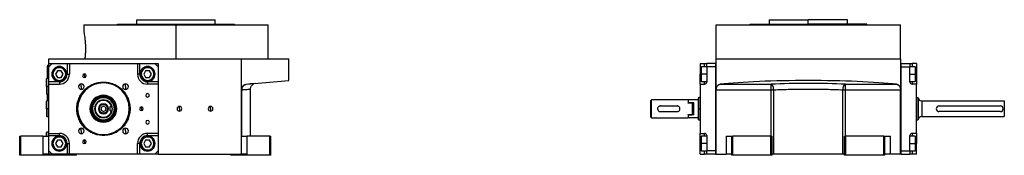
# Model space of a CAD drawing. Units: millimetres. Extents: x 312 to 2399, y 339 to 1551.
# Drawn here: x 1517 to 2399, y 884 to 1006 of the extents above; entities that cross this region are included whole.
import ezdxf

# ---------------------------------------------------------------- set-up
doc = ezdxf.new("R2010")
doc.units = ezdxf.units.MM

msp = doc.modelspace()

# ---------------------------------------------------------------- linework, layer by layer
at = {"color": 7, "linetype": 'Continuous', "lineweight": 25}
for p, q in [((1622.5, 1001.5), (1622.5, 1005.5)), ((1622.5, 1005.5), (1692.5, 1005.5)), ((1692.5, 1001.5), (1692.5, 1005.5)), ((2188.75, 1005.5), (2188.75, 1001.5)), ((2188.75, 1005.5), (2223.75, 1005.5)), ((2223.75, 1001.5), (2223.75, 1005.5)), ((2258.75, 1005.5), (2223.75, 1005.5)), ((2258.75, 1001.5), (2258.75, 1005.5)), ((1575, 1001), (1575, 994.5)), ((1575, 1001), (1657.5, 1001)), ((1605, 1001.5), (1710, 1001.5)), ((1605, 1001), (1605, 1001.5)), ((1657.5, 970.5), (1657.5, 1001)), ((1657.5, 1001), (1740, 1001)), ((1710, 1001), (1710, 1001.5)), ((1740, 970.5), (1740, 1001)), ((2141.25, 970.5), (2141.25, 1001)), ((2141.25, 1001), (2306.25, 1001)), ((2171.25, 1001.5), (2171.25, 1001)), ((2171.25, 1001.5), (2223.75, 1001.5)), ((2276.25, 1001.5), (2223.75, 1001.5)), ((2276.25, 1001), (2276.25, 1001.5)), ((2306.25, 970.5), (2306.25, 1001)), ((1543.5, 966.5), (1543.5, 970.5)), ((1543.5, 970.5), (1716, 970.5)), ((1716, 942.92), (1716, 970.5)), ((1716, 970.5), (1758.5, 970.5)), ((1758.5, 951.22), (1758.5, 970.5)), ((2141.25, 942.92), (2141.25, 970.5)), ((2141.25, 970.5), (2306.25, 970.5)), ((2306.25, 970.5), (2306.25, 942.92)), ((1542.5, 964), (1542.55, 964)), ((1542.5, 962), (1542.5, 964)), ((1542.5, 962), (1542.55, 962)), ((1542.5, 962), (1542.5, 953)), ((1542.55, 965), (1542.55, 962)), ((1542.55, 965), (1543.5, 965)), ((1542.55, 962), (1543.5, 962)), ((1542.55, 953), (1542.55, 962)), ((1543.5, 963.5), (1543.5, 966.5)), ((1543.5, 966.5), (1546.5, 966.5)), ((1546.5, 966.5), (1543.5, 963.5)), ((1543.5, 950), (1543.5, 963.5)), ((1546.5, 966.5), (1560, 966.5)), ((1560, 966.5), (1560, 957)), ((1560, 966.5), (1562, 966.5)), ((1562, 966.5), (1562, 957)), ((1562, 966.5), (1623, 966.5)), ((1623, 966.5), (1623, 957)), ((1623, 966.5), (1625, 966.5)), ((1625, 957), (1625, 966.5)), ((1625, 966.5), (1638.5, 966.5)), ((1638.5, 966.5), (1641.5, 966.5)), ((1641.5, 963.5), (1638.5, 966.5)), ((1641.5, 966.5), (1641.5, 963.5)), ((1641.5, 963.5), (1641.5, 950)), ((2126.75, 966.5), (2130.75, 966.5)), ((2126.75, 966.5), (2126.75, 957)), ((2128.05, 963.5), (2127.25, 962.7)), ((2127.25, 957), (2127.25, 962.7)), ((2132.75, 963.5), (2128.05, 963.5)), ((2130.75, 966.5), (2132.75, 966.5)), ((2132.75, 963.5), (2132.75, 966.5)), ((2140.75, 966.5), (2132.75, 966.5)), ((2132.75, 963.5), (2132.75, 950)), ((2140.75, 963.5), (2132.75, 963.5)), ((2140.75, 966.5), (2141.25, 966.5)), ((2140.75, 966.5), (2140.75, 885.5)), ((2140.75, 963.5), (2140.75, 888.5)), ((2306.75, 966.5), (2306.25, 966.5)), ((2306.75, 885.5), (2306.75, 966.5)), ((2306.75, 966.5), (2314.75, 966.5)), ((2306.75, 888.5), (2306.75, 963.5)), ((2306.75, 963.5), (2314.75, 963.5)), ((2314.75, 966.5), (2314.75, 963.5)), ((2314.75, 966.5), (2316.75, 966.5)), ((2319.45, 963.5), (2314.75, 963.5)), ((2314.75, 950), (2314.75, 963.5)), ((2320.75, 966.5), (2316.75, 966.5)), ((2320.25, 962.7), (2319.45, 963.5)), ((2320.25, 962.7), (2320.25, 957)), ((2320.75, 966.5), (2320.75, 957)), ((1541.8, 953), (1541.5, 952.7)), ((1541.5, 946), (1541.5, 952.7)), ((1543.5, 953), (1541.8, 953)), ((1541.8, 946), (1541.8, 953)), ((1547.3, 957), (1546.5, 957)), ((1551.27, 960), (1549.54, 957)), ((1549.54, 957), (1551.27, 954)), ((1554.73, 960), (1551.27, 960)), ((1551.27, 954), (1554.73, 954)), ((1556.46, 957), (1554.73, 960)), ((1554.73, 954), (1556.46, 957)), ((1558.7, 957), (1559.5, 957)), ((1560, 957), (1562, 957)), ((1575.5, 955.44), (1575.5, 957.09)), ((1575.5, 955.44), (1575.5, 953.79)), ((1625, 957), (1623, 957)), ((1626.3, 957), (1625.5, 957)), ((1630.27, 960), (1628.54, 957)), ((1628.54, 957), (1630.27, 954)), ((1633.73, 960), (1630.27, 960)), ((1630.27, 954), (1633.73, 954)), ((1635.46, 957), (1633.73, 960)), ((1633.73, 954), (1635.46, 957)), ((1637.7, 957), (1638.5, 957)), ((2126.75, 948), (2126.75, 957)), ((2127.25, 951.3), (2127.25, 957)), ((2127.25, 957), (2128.05, 957)), ((2320.25, 957), (2319.45, 957)), ((2320.25, 957), (2320.25, 951.3)), ((2320.75, 957), (2320.75, 948)), ((1541.8, 946), (1541.5, 946)), ((1541.5, 946), (1541.5, 939.3)), ((1541.8, 946), (1541.8, 939)), ((1553, 950), (1543.5, 950)), ((1543.5, 948), (1543.5, 950)), ((1543.5, 904), (1543.5, 948)), ((1543.5, 948), (1553, 948)), ((1553, 950), (1553, 948)), ((1572.7, 945.8), (1572.7, 948.3)), ((1572.7, 945.8), (1572.7, 943.3)), ((1592.5, 949.86), (1592.5, 949.5)), ((1612.3, 945.8), (1612.3, 948.3)), ((1612.3, 945.8), (1612.3, 943.3)), ((1632, 950), (1632, 948)), ((1641.5, 950), (1632, 950)), ((1641.5, 948), (1632, 948)), ((1641.5, 950), (1641.5, 948)), ((1641.5, 948), (1641.5, 904)), ((1720.56, 947.9), (1758.5, 951.22)), ((1723, 948.11), (1722.46, 948.07)), ((1724.18, 901.5), (1724.18, 943.64)), ((1728.79, 948.62), (1727, 948.13)), ((2126.75, 948), (2126.75, 904)), ((2126.75, 948), (2130.75, 948)), ((2127.25, 951.3), (2128.05, 950.5)), ((2128.05, 950.5), (2132.75, 950.5)), ((2144.7, 947.9), (2190.43, 947.9)), ((2190.43, 942.92), (2190.43, 947.9)), ((2257.08, 947.9), (2302.8, 947.9)), ((2257.08, 942.92), (2257.08, 947.9)), ((2314.75, 950.5), (2319.45, 950.5)), ((2320.75, 948), (2316.75, 948)), ((2319.45, 950.5), (2320.25, 951.3)), ((2320.75, 904), (2320.75, 948)), ((1541.5, 939.3), (1541.8, 939)), ((1541.8, 939), (1543.5, 939)), ((1542.5, 939), (1542.5, 933)), ((1542.55, 933), (1542.55, 939)), ((1716, 885.5), (1716, 942.92)), ((2125.76, 936), (2125.25, 935.82)), ((2126.75, 936), (2125.74, 936)), ((2141.25, 942.92), (2190.43, 942.92)), ((2141.25, 885.5), (2141.25, 942.92)), ((2190.43, 901.5), (2190.43, 942.92)), ((2192.74, 885.5), (2192.74, 942.92)), ((2254.76, 885.5), (2254.76, 942.92)), ((2257.08, 942.92), (2306.25, 942.92)), ((2257.08, 901.5), (2257.08, 942.92)), ((2306.25, 885.5), (2306.25, 942.92)), ((2320.75, 936), (2321.75, 936)), ((2322.25, 935.82), (2321.75, 936)), ((1541.8, 933), (1541.5, 932.7)), ((1541.5, 926), (1541.5, 932.7)), ((1541.8, 926), (1541.5, 926)), ((1541.5, 926), (1541.5, 919.3)), ((1543.5, 933), (1541.8, 933)), ((1541.8, 926), (1541.8, 933)), ((1541.8, 926), (1541.8, 919)), ((1569.4, 926), (1569, 926)), ((1580.46, 926), (1580.92, 926)), ((1580.92, 926), (1581.66, 926)), ((1582.68, 926), (1582.5, 926)), ((1592.5, 928.31), (1590.5, 927.15)), ((1590.5, 927.15), (1590.5, 924.85)), ((1592.5, 929.75), (1592.5, 930.25)), ((1594.5, 927.15), (1592.5, 928.31)), ((1594.5, 924.85), (1594.5, 927.15)), ((1598.5, 927.94), (1599.75, 927.94)), ((1598.5, 924.06), (1598.5, 927.94)), ((1602.32, 926), (1602.5, 926)), ((1604.08, 926), (1603.34, 926)), ((1604.54, 926), (1604.08, 926)), ((1615.6, 926), (1616, 926)), ((1626.5, 926), (1626.5, 927.65)), ((1626.5, 926), (1626.5, 924.35)), ((1660.5, 926), (1660.5, 928.1)), ((1660.5, 926), (1660.5, 923.9)), ((1688.5, 926), (1688.5, 928.1)), ((1688.5, 926), (1688.5, 923.9)), ((2083.25, 934), (2082.75, 933.5)), ((2082.75, 927.94), (2082.75, 933.5)), ((2082.75, 924.06), (2082.75, 927.94)), ((2083.25, 926), (2083.25, 934)), ((2116.25, 934), (2083.25, 934)), ((2083.25, 918), (2083.25, 926)), ((2091.25, 928.5), (2106.25, 928.5)), ((2116.45, 934), (2116.25, 933.8)), ((2116.25, 934), (2116.25, 931.29)), ((2116.45, 931.29), (2116.25, 930.98)), ((2116.25, 930.98), (2116.25, 931.29)), ((2116.25, 931.29), (2119.75, 931.29)), ((2116.45, 931.29), (2116.45, 934)), ((2125.25, 934), (2116.45, 934)), ((2121.25, 931.29), (2116.45, 931.29)), ((2119.75, 931.29), (2119.75, 920.71)), ((2121.25, 920.71), (2121.25, 931.29)), ((2125.25, 926), (2125.75, 926)), ((2325.25, 933), (2399.25, 933)), ((2340.75, 928.5), (2395.75, 928.5)), ((2399.25, 933), (2399.25, 919)), ((1541.5, 919.3), (1541.8, 919)), ((1541.8, 919), (1543.5, 919)), ((1590.5, 924.85), (1592.5, 923.69)), ((1592.5, 923.69), (1594.5, 924.85)), ((1592.5, 922.25), (1592.5, 921.75)), ((1592.5, 918.5), (1592.5, 918)), ((1598.5, 924.06), (1599.75, 924.06)), ((2082.75, 918.5), (2082.75, 924.06)), ((2082.75, 918.5), (2083.25, 918)), ((2083.25, 918), (2116.25, 918)), ((2091.25, 923.5), (2106.25, 923.5)), ((2116.25, 921.02), (2116.45, 920.71)), ((2116.25, 920.71), (2116.25, 921.02)), ((2116.25, 920.71), (2119.75, 920.71)), ((2116.25, 920.71), (2116.25, 918)), ((2116.25, 918.2), (2116.45, 918)), ((2116.45, 918), (2116.45, 920.71)), ((2121.25, 920.71), (2116.45, 920.71)), ((2125.25, 918), (2116.45, 918)), ((2325.25, 919), (2399.25, 919)), ((2395.75, 923.5), (2340.75, 923.5)), ((1572.7, 906.2), (1572.7, 908.7)), ((1612.3, 906.2), (1612.3, 908.7)), ((2125.25, 916.18), (2125.76, 916)), ((2125.74, 916), (2126.75, 916)), ((2320.75, 916), (2321.75, 916)), ((2322.25, 916.18), (2321.75, 916)), ((1517.5, 884.5), (1517.5, 901.5)), ((1517.5, 901.5), (1518.5, 901.5)), ((1518.5, 884.5), (1518.5, 901.5)), ((1538.5, 901.5), (1518.5, 901.5)), ((1538.5, 885.5), (1538.5, 901.5)), ((1538.5, 901.5), (1543.5, 901.5)), ((1541.8, 905), (1541.5, 904.7)), ((1541.5, 901.5), (1541.5, 904.7)), ((1543.5, 905), (1541.8, 905)), ((1541.8, 901.5), (1541.8, 905)), ((1543.5, 904), (1553, 904)), ((1543.5, 902), (1543.5, 904)), ((1543.5, 902), (1553, 902)), ((1543.5, 888.5), (1543.5, 902)), ((1553, 902), (1553, 904)), ((1572.7, 906.2), (1572.7, 903.7)), ((1592.5, 902.14), (1592.5, 902.5)), ((1612.3, 906.2), (1612.3, 903.7)), ((1641.5, 904), (1632, 904)), ((1632, 902), (1632, 904)), ((1632, 902), (1641.5, 902)), ((1641.5, 904), (1641.5, 902)), ((1641.5, 902), (1641.5, 888.5)), ((1716, 901.5), (1721, 901.5)), ((1721, 901.5), (1721, 885.5)), ((1741.5, 901.5), (1721, 901.5)), ((1741.5, 884.5), (1741.5, 901.5)), ((1741.5, 901.5), (1742.5, 901.5)), ((1742.5, 884.5), (1742.5, 901.5)), ((2126.75, 904), (2130.75, 904)), ((2126.75, 895), (2126.75, 904)), ((2128.05, 901.5), (2127.25, 900.7)), ((2127.25, 895), (2127.25, 900.7)), ((2132.75, 901.5), (2128.05, 901.5)), ((2132.75, 902), (2132.75, 888.5)), ((2150.25, 901.5), (2150.25, 885.5)), ((2150.25, 901.5), (2155.25, 901.5)), ((2155.25, 884.5), (2155.25, 901.5)), ((2155.25, 901.5), (2156.25, 901.5)), ((2156.25, 884.5), (2156.25, 901.5)), ((2190.25, 901.5), (2156.25, 901.5)), ((2190.25, 901.5), (2191.25, 901.5)), ((2190.25, 884.5), (2190.25, 901.5)), ((2191.25, 884.5), (2191.25, 901.5)), ((2256.25, 884.5), (2256.25, 901.5)), ((2256.25, 901.5), (2257.25, 901.5)), ((2257.25, 884.5), (2257.25, 901.5)), ((2291.25, 901.5), (2257.25, 901.5)), ((2291.25, 884.5), (2291.25, 901.5)), ((2291.25, 901.5), (2292.25, 901.5)), ((2292.25, 884.5), (2292.25, 901.5)), ((2292.25, 901.5), (2297.25, 901.5)), ((2297.25, 885.5), (2297.25, 901.5)), ((2314.75, 888.5), (2314.75, 902)), ((2319.45, 901.5), (2314.75, 901.5)), ((2320.75, 904), (2316.75, 904)), ((2320.25, 900.7), (2319.45, 901.5)), ((2320.25, 900.7), (2320.25, 895)), ((2320.75, 904), (2320.75, 895)), ((1547.3, 895), (1546.5, 895)), ((1551.27, 898), (1549.54, 895)), ((1549.54, 895), (1551.27, 892)), ((1554.73, 898), (1551.27, 898)), ((1551.27, 892), (1554.73, 892)), ((1556.46, 895), (1554.73, 898)), ((1554.73, 892), (1556.46, 895)), ((1558.7, 895), (1559.5, 895)), ((1560, 895), (1562, 895)), ((1560, 895), (1560, 885.5)), ((1562, 885.5), (1562, 895)), ((1575.5, 896.56), (1575.5, 898.21)), ((1575.5, 896.56), (1575.5, 894.91)), ((1623, 885.5), (1623, 895)), ((1625, 895), (1623, 895)), ((1625, 885.5), (1625, 895)), ((1626.3, 895), (1625.5, 895)), ((1630.27, 898), (1628.54, 895)), ((1628.54, 895), (1630.27, 892)), ((1633.73, 898), (1630.27, 898)), ((1630.27, 892), (1633.73, 892)), ((1635.46, 895), (1633.73, 898)), ((1633.73, 892), (1635.46, 895)), ((1637.7, 895), (1638.5, 895)), ((2126.75, 885.5), (2126.75, 895)), ((2127.25, 889.3), (2127.25, 895)), ((2127.25, 895), (2128.05, 895)), ((2320.25, 895), (2319.45, 895)), ((2320.25, 895), (2320.25, 889.3)), ((2320.75, 885.5), (2320.75, 895)), ((1518.5, 884.5), (1517.5, 884.5)), ((1565.5, 884.5), (1518.5, 884.5)), ((1543.5, 885.5), (1538.5, 885.5)), ((1543.5, 885.5), (1543.5, 888.5)), ((1543.5, 888.5), (1546.5, 885.5)), ((1546.5, 885.5), (1543.5, 885.5)), ((1560, 885.5), (1546.5, 885.5)), ((1562, 885.5), (1560, 885.5)), ((1623, 885.5), (1562, 885.5)), ((1565.5, 884.5), (1565.5, 885.5)), ((1568.5, 884.5), (1565.5, 884.5)), ((1568.5, 884.5), (1568.5, 885.5)), ((1625, 885.5), (1623, 885.5)), ((1638.5, 885.5), (1625, 885.5)), ((1638.5, 885.5), (1641.5, 888.5)), ((1641.5, 885.5), (1638.5, 885.5)), ((1641.5, 888.5), (1641.5, 885.5)), ((1641.5, 885.5), (1716, 885.5)), ((1706.5, 884.5), (1706.5, 885.5)), ((1707.5, 884.5), (1706.5, 884.5)), ((1707.5, 884.5), (1707.5, 885.5)), ((1741.5, 884.5), (1707.5, 884.5)), ((1721, 885.5), (1716, 885.5)), ((1742.5, 884.5), (1741.5, 884.5)), ((2126.75, 885.5), (2130.75, 885.5)), ((2127.25, 889.3), (2128.05, 888.5)), ((2128.05, 888.5), (2132.75, 888.5)), ((2132.75, 885.5), (2130.75, 885.5)), ((2132.75, 885.5), (2132.75, 888.5)), ((2140.75, 888.5), (2132.75, 888.5)), ((2140.75, 885.5), (2132.75, 885.5)), ((2140.75, 885.5), (2141.25, 885.5)), ((2141.25, 885.5), (2150.25, 885.5)), ((2155.25, 885.5), (2150.25, 885.5)), ((2156.25, 884.5), (2155.25, 884.5)), ((2190.25, 884.5), (2156.25, 884.5)), ((2191.25, 884.5), (2190.25, 884.5)), ((2192.74, 885.5), (2191.25, 885.5)), ((2254.76, 885.5), (2192.74, 885.5)), ((2256.25, 885.5), (2254.76, 885.5)), ((2257.25, 884.5), (2256.25, 884.5)), ((2291.25, 884.5), (2257.25, 884.5)), ((2292.25, 884.5), (2291.25, 884.5)), ((2297.25, 885.5), (2292.25, 885.5)), ((2306.25, 885.5), (2297.25, 885.5)), ((2306.75, 885.5), (2306.25, 885.5)), ((2306.75, 888.5), (2314.75, 888.5)), ((2306.75, 885.5), (2314.75, 885.5)), ((2314.75, 888.5), (2319.45, 888.5)), ((2314.75, 888.5), (2314.75, 885.5)), ((2316.75, 885.5), (2314.75, 885.5)), ((2320.75, 885.5), (2316.75, 885.5)), ((2319.45, 888.5), (2320.25, 889.3))]:
    msp.add_line(p, q, dxfattribs=at)
at = {"color": 8, "linetype": 'Continuous', "lineweight": 25}
for p, q in [((2223.75, 1001), (2223.75, 1001.5)), ((2130.75, 963.5), (2130.75, 966.5)), ((2316.75, 966.5), (2316.75, 963.5)), ((2126.75, 957), (2127.25, 957)), ((2132.75, 957), (2128.05, 957)), ((2314.75, 957), (2319.45, 957)), ((2320.75, 957), (2320.25, 957)), ((1541.5, 946), (1541.4, 946)), ((1543.5, 946), (1541.8, 946)), ((2130.75, 948), (2130.75, 950.5)), ((2316.75, 950.5), (2316.75, 948)), ((1716.57, 901.5), (1716.57, 942.92)), ((1543.5, 926), (1541.8, 926)), ((2126.75, 926), (2125.75, 926)), ((2130.75, 901.5), (2130.75, 904)), ((2316.75, 904), (2316.75, 901.5)), ((2126.75, 895), (2127.25, 895)), ((2132.75, 895), (2128.05, 895)), ((2314.75, 895), (2319.45, 895)), ((2320.75, 895), (2320.25, 895)), ((2130.75, 885.5), (2130.75, 888.5)), ((2316.75, 888.5), (2316.75, 885.5))]:
    msp.add_line(p, q, dxfattribs=at)
at = {"color": 7, "linetype": 'Continuous', "lineweight": 25, "flags": 128}
for points in [[(2128.05, 957), (2128.05, 958.56), (2128.05, 960.02), (2128.05, 961.31), (2128.05, 962.35), (2128.05, 963.08), (2128.05, 963.45), (2128.05, 963.5)], [(2319.45, 963.5), (2319.45, 963.45), (2319.45, 963.08), (2319.45, 962.35), (2319.45, 961.31), (2319.45, 960.02), (2319.45, 958.56), (2319.45, 957)], [(2128.05, 950.5), (2128.05, 950.55), (2128.05, 950.92), (2128.05, 951.65), (2128.05, 952.69), (2128.05, 953.98), (2128.05, 955.44), (2128.05, 957)], [(2319.45, 957), (2319.45, 955.44), (2319.45, 953.98), (2319.45, 952.69), (2319.45, 951.65), (2319.45, 950.92), (2319.45, 950.55), (2319.45, 950.5)], [(1716, 942.92), (1716.01, 942.92), (1716.04, 942.92), (1716.08, 942.92), (1716.14, 942.92), (1716.22, 942.92), (1716.32, 942.92), (1716.44, 942.92), (1716.57, 942.92)], [(2190.43, 942.92), (2190.73, 942.92), (2191.03, 942.92), (2191.32, 942.92), (2191.62, 942.92), (2191.91, 942.92), (2192.19, 942.92), (2192.47, 942.92), (2192.74, 942.92)], [(2254.76, 942.92), (2255.03, 942.92), (2255.31, 942.92), (2255.6, 942.92), (2255.89, 942.92), (2256.18, 942.92), (2256.48, 942.92), (2256.78, 942.92), (2257.08, 942.92)], [(2325.25, 933), (2325.25, 932.82), (2325.25, 932.31), (2325.25, 931.47), (2325.25, 930.36), (2325.25, 929.04), (2325.25, 927.56), (2325.25, 926), (2325.25, 924.44), (2325.25, 922.96), (2325.25, 921.64), (2325.25, 920.53), (2325.25, 919.69), (2325.25, 919.18), (2325.25, 919)], [(2128.05, 895), (2128.05, 896.56), (2128.05, 898.02), (2128.05, 899.31), (2128.05, 900.35), (2128.05, 901.08), (2128.05, 901.45), (2128.05, 901.5)], [(2319.45, 901.5), (2319.45, 901.45), (2319.45, 901.08), (2319.45, 900.35), (2319.45, 899.31), (2319.45, 898.02), (2319.45, 896.56), (2319.45, 895)], [(2128.05, 888.5), (2128.05, 888.55), (2128.05, 888.92), (2128.05, 889.65), (2128.05, 890.69), (2128.05, 891.98), (2128.05, 893.44), (2128.05, 895)], [(2319.45, 895), (2319.45, 893.44), (2319.45, 891.98), (2319.45, 890.69), (2319.45, 889.65), (2319.45, 888.92), (2319.45, 888.55), (2319.45, 888.5)]]:
    msp.add_lwpolyline(points, dxfattribs=at)
at = {"color": 7, "linetype": 'Continuous', "lineweight": 25}
for centre, radius, start, end in [((1553, 957), 6.75, 90, 270), ((1553, 957), 6.5, 360, 180), ((1553, 957), 5.7, 0.00001, 179.99999), ((1553, 957), 6.75, 270, 90), ((1632, 957), 6.75, 90, 270), ((1632, 957), 6.5, 360, 180), ((1632, 957), 5.7, 0.00001, 179.99999), ((1632, 957), 6.75, 270, 90), ((1553, 957), 6.5, 180, 360), ((1553, 957), 5.7, 180.00001, 359.99999), ((1553, 957), 9, 270, 0), ((1575.5, 955.44), 1.65, 90, 270), ((1575.5, 955.44), 1.65, 270, 90), ((1632, 957), 9, 180, 270), ((1632, 957), 6.5, 180, 360), ((1632, 957), 5.7, 180.00001, 359.99999), ((1543.3, 946), 1.9, 161.32828, 180), ((1543.3, 946), 1.9, 180, 198.67172), ((1592.5, 926), 23.5, 360, 180), ((1592.5, 926), 23.1, 360, 180), ((1572.7, 945.8), 2.5, 90, 270), ((1572.7, 945.8), 2.5, 270, 90), ((1612.3, 945.8), 2.5, 90, 270), ((1612.3, 945.8), 2.5, 270, 90), ((2130.75, 950), 2, 270, 360), ((2316.75, 950), 2, 180, 270), ((1592.5, 926), 12.04, 0, 180), ((1592.5, 926), 11.58, 0, 180), ((1592.5, 926), 10.84, 0, 180), ((1632, 938), 1.65, 90, 270), ((1632, 938), 1.65, 270, 90), ((2325.25, 936), 3, 183.48309, 265.39473), ((1592.5, 926), 23.5, 180, 360), ((1592.5, 926), 23.1, 180, 0), ((1592.5, 926), 12.04, 180, 0), ((1592.5, 926), 11.58, 180, 0), ((1592.5, 926), 10.84, 180, 0), ((1592.5, 926), 8, 90, 270), ((1592.5, 926), 7.5, 14.96322, 270), ((1592.5, 926), 4.5, 0, 180), ((1592.5, 926), 4.5, 180, 0), ((1592.5, 926), 8, 360, 90), ((1592.5, 926), 8, 270, 360), ((1626.5, 926), 1.65, 90, 270), ((1626.5, 926), 1.65, 270, 90), ((1660.5, 926), 2.1, 90, 270), ((1660.5, 926), 2.1, 270, 90), ((1688.5, 926), 2.1, 90, 270), ((1688.5, 926), 2.1, 270, 90), ((2340.75, 926), 2.5, 90, 270), ((2395.75, 926), 2.5, 270, 90), ((1592.5, 926), 7.5, 270, 345.03678), ((2325.25, 916), 3, 90.00002, 176.51691), ((1572.7, 906.2), 2.5, 90, 270), ((1572.7, 906.2), 2.5, 270, 90), ((1612.3, 906.2), 2.5, 90, 270), ((1612.3, 906.2), 2.5, 270, 90), ((1632, 914), 1.65, 90, 270), ((1632, 914), 1.65, 270, 90), ((1553, 895), 6.75, 90, 270), ((1553, 895), 6.5, 360, 180), ((1553, 895), 5.7, 0.00001, 179.99999), ((1553, 895), 9, 0, 90), ((1553, 895), 6.75, 270, 90), ((1632, 895), 9, 90, 180), ((1632, 895), 6.75, 90, 270), ((1632, 895), 6.5, 360, 180), ((1632, 895), 5.7, 0.00001, 179.99999), ((1632, 895), 6.75, 270, 90), ((2130.75, 902), 2, 0, 90), ((2316.75, 902), 2, 90, 180), ((1553, 895), 6.5, 180, 360), ((1553, 895), 5.7, 180.00001, 359.99999), ((1575.5, 896.56), 1.65, 90, 270), ((1575.5, 896.56), 1.65, 270, 90), ((1632, 895), 6.5, 180, 360), ((1632, 895), 5.7, 180.00001, 359.99999)]:
    msp.add_arc(centre, radius, start, end, dxfattribs=at)
at = {"color": 8, "linetype": 'Continuous', "lineweight": 25}
msp.add_arc((2325.25, 936), 3, 265.39473, 269.99998, dxfattribs=at)
at = {"color": 7, "linetype": 'Continuous', "lineweight": 25}
for centre, major_axis, ratio, start_param, end_param in [((1553, 957), (5.24, -4.64), 0.999956, 5.436618, 7.007353), ((1632, 957), (-4.64, -5.24), 0.999956, 5.436618, 7.007353), ((2223.75, 942.35), (101.32, 0), 0.087489, 0.675897, 2.465695), ((2223.75, 942.32), (72, 0), 0.087491, 1.089606, 2.051987), ((1553, 895), (-4.64, -5.24), 0.999956, 2.295026, 3.86576), ((1632, 895), (5.24, -4.64), 0.999956, 2.295026, 3.86576)]:
    msp.add_ellipse(centre, major_axis=major_axis, ratio=ratio, start_param=start_param, end_param=end_param, dxfattribs=at)
for points, knots in [([(1575, 994.5), (1575, 994.5), (1574.97, 994.69), (1575.09, 994.03), (1575.36, 992.45), (1575.75, 989.73), (1576.12, 986.27), (1576.36, 982.29), (1576.4, 978.13), (1576.23, 974.02), (1575.99, 971.68), (1575.88, 970.5)], [0, 0, 0, 0, 0.000249, 0.124477, 0.249659, 0.375723, 0.501596, 0.626404, 0.750405, 0.874615, 1, 1, 1, 1]), ([(1716, 942.92), (1716, 942.99), (1716, 943.13), (1716.02, 943.34), (1716.04, 943.55), (1716.07, 943.75), (1716.11, 943.95), (1716.15, 944.15), (1716.21, 944.35), (1716.27, 944.54), (1716.34, 944.73), (1716.52, 945.16), (1716.87, 945.8), (1717.48, 946.51), (1718.19, 947.09), (1718.83, 947.44), (1719.35, 947.65), (1719.75, 947.77), (1720.16, 947.86), (1720.43, 947.89), (1720.56, 947.9)], [0, 0, 0, 0, 0.0253686, 0.0505021, 0.0754581, 0.1002956, 0.1250742, 0.1498542, 0.1746958, 0.1996586, 0.2248016, 0.2501823, 0.3725636, 0.5000719, 0.6224044, 0.7500508, 0.8125605, 0.8748521, 0.9372306, 1, 1, 1, 1]), ([(1716.57, 942.92), (1716.57, 942.99), (1716.57, 943.15), (1716.58, 943.38), (1716.6, 943.61), (1716.62, 943.84), (1716.66, 944.06), (1716.71, 944.29), (1716.77, 944.52), (1716.9, 944.95), (1717.17, 945.58), (1717.65, 946.31), (1718.26, 946.94), (1718.83, 947.35), (1719.35, 947.6), (1719.7, 947.73), (1720.02, 947.82), (1720.29, 947.87), (1720.47, 947.89), (1720.56, 947.9)], [0, 0, 0, 0, 0.03064, 0.061445, 0.092425, 0.123585, 0.154935, 0.186479, 0.218226, 0.250182, 0.37154, 0.500024, 0.617255, 0.749861, 0.807421, 0.874918, 0.916609, 0.958306, 1, 1, 1, 1]), ([(1727.02, 948.23), (1727.04, 948.25), (1727.1, 948.32), (1726.37, 948.33), (1725.07, 948.28), (1723.63, 948.16), (1723, 948.11)], [0, 0, 0, 0, 0.1201733, 0.4366016, 0.755009, 1, 1, 1, 1]), ([(1724.18, 943.63), (1724.21, 944.1), (1724.29, 945.04), (1724.89, 946.32), (1725.79, 947.42), (1726.59, 947.9), (1727, 948.13)], [0, 0, 0, 0, 0.249878, 0.5000806, 0.7496597, 1, 1, 1, 1]), ([(2141.25, 942.92), (2141.25, 942.99), (2141.25, 943.13), (2141.26, 943.34), (2141.28, 943.55), (2141.3, 943.75), (2141.33, 943.95), (2141.36, 944.15), (2141.4, 944.35), (2141.44, 944.54), (2141.49, 944.73), (2141.62, 945.16), (2141.88, 945.8), (2142.33, 946.51), (2142.86, 947.09), (2143.34, 947.44), (2143.75, 947.65), (2144.06, 947.77), (2144.38, 947.86), (2144.6, 947.89), (2144.7, 947.9)], [0, 0, 0, 0, 0.0253686, 0.0505021, 0.0754581, 0.1002956, 0.1250742, 0.1498542, 0.1746958, 0.1996586, 0.2248016, 0.2501823, 0.3725636, 0.5000719, 0.6224044, 0.7500508, 0.8125605, 0.8748521, 0.9372306, 1, 1, 1, 1]), ([(2192.74, 942.92), (2192.74, 942.99), (2192.73, 943.15), (2192.72, 943.38), (2192.7, 943.61), (2192.67, 943.84), (2192.64, 944.06), (2192.6, 944.29), (2192.56, 944.52), (2192.47, 944.95), (2192.31, 945.58), (2192.02, 946.31), (2191.67, 946.94), (2191.36, 947.35), (2191.08, 947.6), (2190.89, 947.73), (2190.72, 947.82), (2190.57, 947.87), (2190.48, 947.89), (2190.43, 947.9)], [0, 0, 0, 0, 0.03064, 0.061445, 0.092425, 0.123585, 0.154935, 0.186479, 0.218226, 0.250182, 0.37154, 0.500024, 0.617255, 0.749861, 0.807421, 0.874918, 0.916609, 0.958306, 1, 1, 1, 1]), ([(2192.74, 942.92), (2195.12, 943.04), (2197.58, 943.14), (2202.6, 943.32), (2205.17, 943.39), (2213, 943.57), (2218.38, 943.63), (2229.13, 943.63), (2234.5, 943.57), (2242.33, 943.39), (2244.9, 943.32), (2249.93, 943.14), (2252.38, 943.04), (2254.76, 942.92)], [0, 0, 0, 0, 0.125, 0.125, 0.25, 0.25, 0.5, 0.5, 0.75, 0.75, 0.875, 0.875, 1, 1, 1, 1]), ([(2254.76, 942.92), (2254.79, 943.54), (2254.86, 944.16), (2255.05, 945.03), (2255.13, 945.31), (2255.3, 945.84), (2255.49, 946.33), (2255.72, 946.75), (2255.97, 947.12), (2256.1, 947.28), (2256.5, 947.69), (2256.79, 947.85), (2257.08, 947.9)], [0, 0, 0, 0, 0.25, 0.25, 0.375, 0.375, 0.5, 0.625, 0.625, 0.75, 0.75, 1, 1, 1, 1]), ([(2302.8, 947.9), (2302.85, 947.89), (2302.96, 947.88), (2303.12, 947.85), (2303.28, 947.81), (2303.44, 947.76), (2303.6, 947.71), (2303.75, 947.64), (2303.91, 947.57), (2304.21, 947.4), (2304.65, 947.09), (2305.18, 946.51), (2305.63, 945.8), (2305.91, 945.1), (2306.06, 944.54), (2306.15, 944.15), (2306.21, 943.75), (2306.24, 943.34), (2306.25, 943.06), (2306.25, 942.92)], [0, 0, 0, 0, 0.03145, 0.062766, 0.093988, 0.125152, 0.156296, 0.18746, 0.21868, 0.249995, 0.377608, 0.499983, 0.627457, 0.749881, 0.800381, 0.850167, 0.899712, 0.949498, 1, 1, 1, 1]), ([(2125.25, 926), (2125.25, 926.64), (2125.25, 927.93), (2125.25, 929.78), (2125.25, 931.49), (2125.25, 932.99), (2125.25, 934.22), (2125.25, 935.12), (2125.25, 935.71), (2125.25, 935.78), (2125.25, 935.82)], [0, 0, 0, 0, 0.125001, 0.250002, 0.375003, 0.500004, 0.625005, 0.750006, 0.875007, 1, 1, 1, 1]), ([(1600.5, 926), (1600.49, 926.17), (1600.47, 926.51), (1600.27, 927.21), (1599.96, 927.64), (1599.75, 927.94)], [0, 0, 0, 0, 0.230248, 0.469537, 1, 1, 1, 1]), ([(1599.75, 924.06), (1599.95, 924.34), (1600.25, 924.76), (1600.47, 925.46), (1600.49, 925.82), (1600.5, 926)], [0, 0, 0, 0, 0.501648, 0.752955, 1, 1, 1, 1]), ([(2083.25, 926), (2083.25, 926.17), (2083.23, 926.51), (2083.1, 927.21), (2082.89, 927.64), (2082.75, 927.94)], [0, 0, 0, 0, 0.230248, 0.469537, 1, 1, 1, 1]), ([(2082.75, 924.06), (2082.89, 924.34), (2083.08, 924.76), (2083.23, 925.46), (2083.24, 925.82), (2083.25, 926)], [0, 0, 0, 0, 0.501648, 0.752955, 1, 1, 1, 1]), ([(2091.25, 928.5), (2091.09, 928.49), (2090.76, 928.47), (2090.13, 928.27), (2089.44, 927.81), (2088.97, 927.12), (2088.78, 926.49), (2088.74, 926), (2088.78, 925.51), (2088.97, 924.88), (2089.44, 924.19), (2090.13, 923.73), (2090.76, 923.53), (2091.09, 923.51), (2091.25, 923.5)], [0, 0, 0, 0, 0.062655, 0.125283, 0.25, 0.374711, 0.439047, 0.5, 0.560951, 0.625289, 0.75, 0.874717, 0.937345, 1, 1, 1, 1]), ([(2106.25, 923.5), (2106.42, 923.51), (2106.75, 923.53), (2107.37, 923.73), (2108.07, 924.19), (2108.53, 924.88), (2108.72, 925.51), (2108.77, 926), (2108.72, 926.49), (2108.53, 927.12), (2108.07, 927.81), (2107.37, 928.27), (2106.75, 928.47), (2106.42, 928.49), (2106.25, 928.5)], [0, 0, 0, 0, 0.062655, 0.125283, 0.25, 0.374711, 0.439045, 0.5, 0.560949, 0.625289, 0.75, 0.874717, 0.937345, 1, 1, 1, 1]), ([(2125.25, 916.18), (2125.25, 916.18), (2125.25, 916.12), (2125.25, 916.34), (2125.25, 916.86), (2125.25, 917.79), (2125.25, 919.01), (2125.25, 920.51), (2125.25, 922.22), (2125.25, 924.07), (2125.25, 925.36), (2125.25, 926)], [0, 0, 0, 0, 0.000008, 0.125007, 0.250006, 0.375005, 0.500004, 0.625003, 0.750002, 0.875001, 1, 1, 1, 1])]:
    msp.add_open_spline(points, degree=3, knots=knots, dxfattribs=at)
for points in [[(1592.5, 902.14), (1590.94, 902.22), (1587.81, 902.4), (1583.31, 903.82), (1579.16, 906.03), (1575.52, 909.02), (1572.53, 912.66), (1570.31, 916.81), (1568.94, 921.31), (1568.48, 926), (1568.94, 930.69), (1570.31, 935.19), (1572.53, 939.34), (1575.52, 942.98), (1579.16, 945.97), (1583.31, 948.18), (1587.81, 949.6), (1590.94, 949.78), (1592.5, 949.86)], [(1592.5, 902.5), (1590.96, 902.59), (1587.89, 902.76), (1583.45, 904.16), (1579.36, 906.33), (1575.78, 909.28), (1572.83, 912.86), (1570.65, 916.95), (1569.3, 921.39), (1568.85, 926), (1569.3, 930.61), (1570.65, 935.05), (1572.83, 939.14), (1575.78, 942.72), (1579.36, 945.67), (1583.45, 947.84), (1587.89, 949.24), (1590.96, 949.41), (1592.5, 949.5)], [(1592.5, 949.86), (1594.06, 949.78), (1597.19, 949.6), (1601.69, 948.18), (1605.84, 945.97), (1609.48, 942.98), (1612.47, 939.34), (1614.69, 935.19), (1616.06, 930.69), (1616.52, 926), (1616.06, 921.31), (1614.69, 916.81), (1612.47, 912.66), (1609.48, 909.02), (1605.84, 906.03), (1601.69, 903.82), (1597.19, 902.4), (1594.06, 902.22), (1592.5, 902.14)], [(1592.5, 949.5), (1594.04, 949.41), (1597.11, 949.24), (1601.55, 947.84), (1605.64, 945.67), (1609.22, 942.72), (1612.17, 939.14), (1614.35, 935.05), (1615.7, 930.61), (1616.15, 926), (1615.7, 921.39), (1614.35, 916.95), (1612.17, 912.86), (1609.22, 909.28), (1605.64, 906.33), (1601.55, 904.16), (1597.11, 902.76), (1594.04, 902.59), (1592.5, 902.5)], [(1602.5, 926), (1602.46, 926.65), (1602.39, 927.96), (1601.79, 929.85), (1600.87, 931.59), (1599.62, 933.12), (1598.09, 934.37), (1596.35, 935.3), (1594.46, 935.87), (1592.5, 936.06), (1590.54, 935.87), (1588.65, 935.3), (1586.91, 934.37), (1585.38, 933.12), (1584.13, 931.59), (1583.21, 929.85), (1582.61, 927.96), (1582.54, 926.65), (1582.5, 926)], [(1602.32, 926), (1602.28, 926.64), (1602.21, 927.93), (1601.62, 929.78), (1600.72, 931.49), (1599.49, 932.99), (1597.99, 934.22), (1596.28, 935.13), (1594.43, 935.69), (1592.5, 935.88), (1590.57, 935.69), (1588.72, 935.13), (1587.01, 934.22), (1585.51, 932.99), (1584.28, 931.49), (1583.38, 929.78), (1582.79, 927.93), (1582.72, 926.64), (1582.68, 926)], [(2125.75, 926), (2125.75, 926.65), (2125.75, 927.96), (2125.75, 929.85), (2125.75, 931.59), (2125.75, 933.12), (2125.75, 934.37), (2125.75, 935.29), (2125.75, 935.89), (2125.75, 935.96), (2125.75, 936)], [(2321.75, 936), (2321.75, 935.96), (2321.75, 935.89), (2321.75, 935.29), (2321.75, 934.37), (2321.75, 933.12), (2321.75, 931.59), (2321.75, 929.85), (2321.75, 927.96), (2321.75, 926), (2321.75, 924.04), (2321.75, 922.15), (2321.75, 920.41), (2321.75, 918.88), (2321.75, 917.63), (2321.75, 916.71), (2321.75, 916.11), (2321.75, 916.04), (2321.75, 916)], [(2322.25, 935.82), (2322.25, 935.78), (2322.25, 935.71), (2322.25, 935.12), (2322.25, 934.22), (2322.25, 932.99), (2322.25, 931.49), (2322.25, 929.78), (2322.25, 927.93), (2322.25, 926), (2322.25, 924.07), (2322.25, 922.22), (2322.25, 920.51), (2322.25, 919.01), (2322.25, 917.78), (2322.25, 916.88), (2322.25, 916.29), (2322.25, 916.22), (2322.25, 916.18)], [(1582.5, 926), (1582.54, 925.35), (1582.61, 924.04), (1583.21, 922.15), (1584.13, 920.41), (1585.38, 918.88), (1586.91, 917.63), (1588.65, 916.7), (1590.54, 916.13), (1592.5, 915.94), (1594.46, 916.13), (1596.35, 916.7), (1598.09, 917.63), (1599.62, 918.88), (1600.87, 920.41), (1601.79, 922.15), (1602.39, 924.04), (1602.46, 925.35), (1602.5, 926)], [(1582.68, 926), (1582.72, 925.36), (1582.79, 924.07), (1583.38, 922.22), (1584.28, 920.51), (1585.51, 919.01), (1587.01, 917.78), (1588.72, 916.87), (1590.57, 916.31), (1592.5, 916.12), (1594.43, 916.31), (1596.28, 916.87), (1597.99, 917.78), (1599.49, 919.01), (1600.72, 920.51), (1601.62, 922.22), (1602.21, 924.07), (1602.28, 925.36), (1602.32, 926)], [(1592.5, 930.25), (1591.94, 930.19), (1590.83, 930.06), (1589.42, 929.08), (1588.47, 927.67), (1588.14, 926), (1588.47, 924.33), (1589.42, 922.92), (1590.83, 921.94), (1591.94, 921.81), (1592.5, 921.75)], [(1592.5, 929.75), (1592.01, 929.69), (1591.03, 929.58), (1589.78, 928.71), (1588.95, 927.47), (1588.65, 926), (1588.95, 924.53), (1589.78, 923.29), (1591.03, 922.42), (1592.01, 922.31), (1592.5, 922.25)], [(1592.5, 921.75), (1593.06, 921.81), (1594.17, 921.94), (1595.58, 922.92), (1596.53, 924.33), (1596.86, 926), (1596.53, 927.67), (1595.58, 929.08), (1594.17, 930.06), (1593.06, 930.19), (1592.5, 930.25)], [(1592.5, 922.25), (1592.99, 922.31), (1593.97, 922.42), (1595.22, 923.29), (1596.05, 924.53), (1596.35, 926), (1596.05, 927.47), (1595.22, 928.71), (1593.97, 929.58), (1592.99, 929.69), (1592.5, 929.75)], [(2125.75, 916), (2125.75, 916.04), (2125.75, 916.11), (2125.75, 916.71), (2125.75, 917.63), (2125.75, 918.88), (2125.75, 920.41), (2125.75, 922.15), (2125.75, 924.04), (2125.75, 925.35), (2125.75, 926)]]:
    msp.add_open_spline(points, degree=3, dxfattribs=at)
at = {"color": 8, "linetype": 'Continuous', "lineweight": 25}
msp.add_open_spline([(1716.57, 942.92), (1717.81, 943.04), (1718.91, 943.14), (1720.81, 943.32), (1721.61, 943.39), (1723.53, 943.57), (1724.18, 943.63), (1724.18, 943.63)], degree=3, knots=[0, 0, 0, 0, 0.25, 0.25, 0.5, 0.5, 1, 1, 1, 1], dxfattribs=at)

doc.saveas('drawing.dxf')
